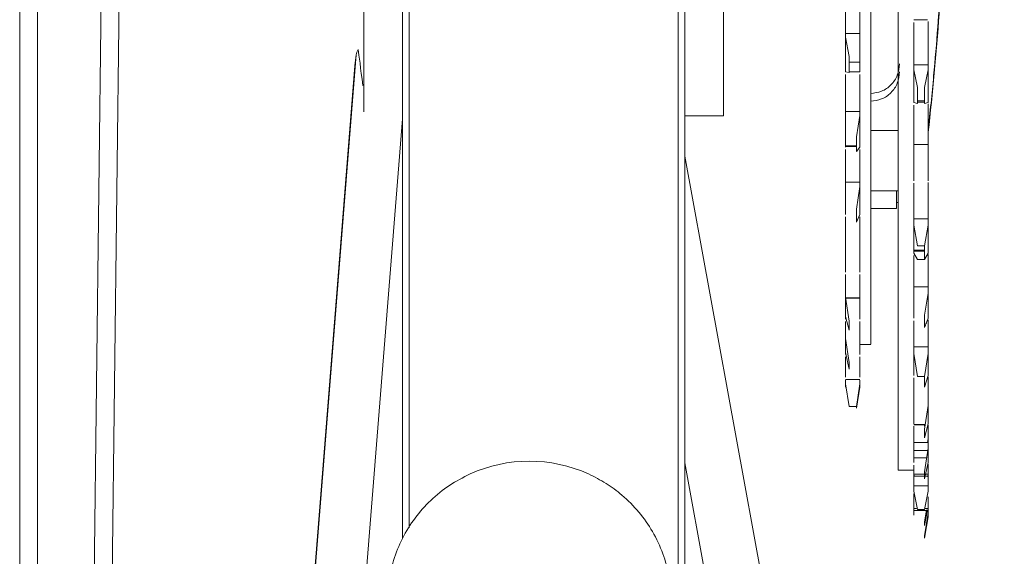
# Paper-space layout 'CuvaSpan' of a CAD drawing. Units: millimetres. Extents: x 26 to 442, y -18 to 272.
# Drawn here: x 140 to 145, y 187 to 190 of the extents above; entities that cross this region are included whole.
import ezdxf

# ---------------------------------------------------------------- set-up
doc = ezdxf.new("R2010")
doc.units = ezdxf.units.MM

psp = doc.layouts.new('CuvaSpan')

# ---------------------------------------------------------------- linework, layer by layer
at = {"color": 7, "linetype": 'Continuous', "lineweight": 15}
for p, q in [((141.86187, 203.9285), (141.86187, 187.45254)), ((143.17255, 186.37949), (143.17255, 203.9285)), ((141.68388, 192.41264), (141.68388, 189.43174)), ((143.35055, 189.41264), (143.35055, 192.41264)), ((140.08721, 190.01963), (140.08721, 186.22807)), ((140.17055, 186.22137), (140.17055, 190.01293)), ((140.42005, 186.22137), (140.46477, 189.97367)), ((140.50341, 186.22709), (140.54811, 189.97927)), ((144.23388, 189.85755), (144.29666, 189.85755)), ((144.30055, 189.64961), (144.30055, 189.85029)), ((143.91721, 189.77772), (143.91721, 189.7947)), ((143.98388, 189.7947), (143.91721, 189.7947)), ((143.91721, 189.77772), (143.91721, 189.61708)), ((143.93388, 189.68767), (143.91721, 189.77772)), ((143.98388, 189.7947), (143.98388, 189.77772)), ((143.98388, 189.77772), (143.98388, 189.61708)), ((141.6414, 189.64531), (141.64739, 189.69629)), ((143.93388, 189.61378), (143.93388, 189.68767)), ((141.07943, 182.55899), (141.6414, 189.64531)), ((144.23388, 189.62585), (144.23388, 189.64961)), ((144.30055, 189.64961), (144.23388, 189.64961)), ((144.30055, 189.64961), (144.30055, 189.62585)), ((143.91721, 189.61708), (143.93388, 189.61378)), ((143.98392, 189.61775), (143.93388, 189.61775)), ((143.93388, 189.6177), (143.98388, 189.6177)), ((144.23388, 189.47493), (144.23388, 189.62585)), ((144.25055, 189.54427), (144.23388, 189.62585)), ((144.30055, 189.62585), (144.28388, 189.54427)), ((144.30055, 189.47493), (144.30055, 189.62585)), ((141.6847, 189.55497), (141.67836, 189.55311)), ((144.25055, 189.54427), (144.25055, 189.47107)), ((144.28388, 189.54427), (144.28388, 189.47107)), ((144.23388, 189.47493), (144.25055, 189.47107)), ((144.28388, 189.47613), (144.25055, 189.47613)), ((144.25055, 189.47606), (144.28388, 189.47606)), ((144.28388, 189.47107), (144.30055, 189.47493)), ((144.30055, 189.27957), (144.30055, 189.46886)), ((143.17255, 189.41264), (143.35055, 189.41264)), ((143.91721, 189.41477), (143.91721, 189.43341)), ((143.98388, 189.43341), (143.91721, 189.43341)), ((143.91721, 189.41477), (143.91721, 189.26801)), ((143.98388, 189.41477), (143.96721, 189.3159)), ((143.98388, 189.43341), (143.98388, 189.41477)), ((143.98388, 189.41477), (143.98388, 189.26801)), ((143.96721, 189.2484), (143.96721, 189.3159)), ((144.16055, 189.3458), (144.03388, 189.3458)), ((143.96721, 189.27363), (143.91717, 189.27363)), ((143.91721, 189.27171), (143.96721, 189.27171)), ((144.23388, 189.25342), (144.23388, 189.27957)), ((144.30055, 189.27957), (144.23388, 189.27957)), ((144.30055, 189.27957), (144.30055, 189.25342)), ((144.65342, 181.09504), (143.17255, 189.22583)), ((143.96721, 189.2484), (143.98388, 189.26801)), ((144.23388, 189.11211), (144.23388, 189.25342)), ((144.30055, 189.11211), (144.30055, 189.25342)), ((144.30059, 189.20427), (144.30055, 189.20427)), ((143.91721, 189.08603), (143.91721, 189.10594)), ((143.98388, 189.10594), (143.91721, 189.10594)), ((143.98388, 189.10594), (143.98388, 189.08603)), ((144.30055, 188.9349), (144.30055, 189.10429)), ((143.91721, 189.08603), (143.91721, 188.95628)), ((143.98388, 189.08603), (143.96721, 188.98045)), ((143.98388, 189.08603), (143.98388, 188.95628)), ((144.03388, 189.06567), (144.16055, 189.06567)), ((144.15388, 189.06567), (144.15388, 189.01169)), ((144.15388, 189.01169), (144.16055, 189.01169)), ((144.15388, 188.98361), (144.15388, 189.01169)), ((143.96721, 188.92077), (143.96721, 188.98045)), ((143.96721, 188.92077), (143.98388, 188.95628)), ((144.03388, 188.98361), (144.15388, 188.98361)), ((144.23388, 188.90674), (144.23388, 188.9349)), ((144.30055, 188.9349), (144.23388, 188.9349)), ((144.23388, 188.77711), (144.23388, 188.90674)), ((144.25055, 188.81004), (144.23388, 188.90674)), ((144.30055, 188.90674), (144.28388, 188.81004)), ((144.30055, 188.9349), (144.30055, 188.90674)), ((144.30055, 188.77711), (144.30055, 188.90674)), ((144.30136, 188.86852), (144.30055, 188.86852)), ((143.91721, 188.79863), (143.91721, 188.81885)), ((143.98388, 188.81885), (143.98388, 188.7985)), ((143.91721, 188.79863), (143.91721, 188.68852)), ((143.98388, 188.7985), (143.98388, 188.68852)), ((144.28388, 188.79059), (144.23384, 188.79059)), ((144.23388, 188.77711), (144.25055, 188.74717)), ((144.28388, 188.81004), (144.25055, 188.81004)), ((144.28388, 188.81004), (144.28388, 188.74717)), ((144.28388, 188.74717), (144.30055, 188.77711)), ((144.30055, 188.62063), (144.30055, 188.77086)), ((144.25055, 188.74717), (144.28388, 188.74717)), ((144.23388, 188.59088), (144.23388, 188.62063)), ((144.30055, 188.62063), (144.23388, 188.62063)), ((144.23388, 188.47479), (144.23388, 188.59088)), ((144.30055, 188.59088), (144.28388, 188.48868)), ((144.30055, 188.62063), (144.30055, 188.59088)), ((144.30055, 188.47494), (144.30055, 188.59088)), ((143.91721, 188.55831), (143.91721, 188.57946)), ((143.91721, 188.57251), (143.93388, 188.46042)), ((143.91721, 188.56739), (143.98388, 188.56739)), ((143.91721, 188.55831), (143.91721, 188.47045)), ((143.98388, 188.57946), (143.98388, 188.55831)), ((143.98388, 188.55831), (143.98388, 188.47045)), ((143.93388, 188.41931), (143.91721, 188.48313)), ((143.93388, 188.46042), (143.93388, 188.41931)), ((144.28388, 188.48868), (144.28388, 188.43239)), ((144.30055, 188.34135), (144.30055, 188.46776)), ((143.91721, 188.37059), (143.91721, 188.39168)), ((143.91721, 188.38121), (143.93388, 188.26923)), ((143.91721, 188.37059), (143.91721, 188.30671)), ((143.98388, 188.39168), (143.98388, 188.37059)), ((143.98388, 188.37059), (143.98388, 188.30671)), ((143.93388, 188.23911), (143.91721, 188.31571)), ((143.98388, 188.35304), (144.03388, 188.35304)), ((144.23388, 188.31043), (144.23388, 188.34135)), ((144.30055, 188.34135), (144.23388, 188.34135)), ((144.23388, 188.20963), (144.23388, 188.31043)), ((144.25055, 188.20423), (144.23388, 188.31043)), ((144.30055, 188.31043), (144.28388, 188.20423)), ((144.30055, 188.34135), (144.30055, 188.31043)), ((144.30055, 188.20963), (144.30055, 188.31043)), ((143.93388, 188.26923), (143.93388, 188.23911)), ((143.91721, 188.23932), (143.91721, 188.25992)), ((143.91721, 188.23932), (143.91721, 188.2008)), ((143.98388, 188.25992), (143.98388, 188.23932)), ((143.98388, 188.23932), (143.98388, 188.2008)), ((143.91721, 188.18991), (143.98388, 188.18991)), ((143.91721, 188.16732), (143.91721, 188.18697)), ((143.98388, 188.18697), (143.98388, 188.16732)), ((144.28388, 188.20423), (144.25055, 188.20423)), ((144.28388, 188.15534), (144.30055, 188.20963)), ((144.28388, 188.20423), (144.28388, 188.15534)), ((144.30055, 188.10112), (144.30055, 188.20247)), ((143.91721, 188.17019), (143.93388, 188.06555)), ((143.91721, 188.16732), (143.91721, 188.15496)), ((143.96721, 188.06555), (143.98388, 188.17019)), ((143.98388, 188.16732), (143.96721, 188.06308)), ((143.96721, 188.0574), (143.98388, 188.15496)), ((143.98388, 188.16732), (143.98388, 188.15496)), ((144.23388, 188.06949), (144.23388, 188.10112)), ((144.30055, 188.10112), (144.30055, 188.06949)), ((143.93388, 188.06555), (143.96721, 188.06555)), ((143.96721, 188.0574), (143.96721, 188.06308)), ((144.23388, 187.98541), (144.23388, 188.06949)), ((144.30055, 188.06949), (144.28388, 187.96083)), ((144.30055, 187.98541), (144.30055, 188.06949)), ((144.23388, 187.98076), (144.28694, 187.98076)), ((144.28388, 187.92006), (144.30055, 187.98541)), ((144.28388, 187.97404), (144.28388, 187.98076)), ((144.28388, 187.96083), (144.28388, 187.92006)), ((144.30055, 187.90346), (144.30055, 187.97845)), ((144.23388, 187.87157), (144.23388, 187.90346)), ((144.29778, 187.8981), (144.30055, 187.91624)), ((144.30055, 187.90346), (144.30055, 187.87157)), ((144.30059, 187.89876), (144.23384, 187.89876)), ((144.30055, 187.86184), (144.23384, 187.86184)), ((144.23388, 187.80545), (144.23388, 187.87157)), ((144.30055, 187.87157), (144.28388, 187.76204)), ((144.30055, 187.80545), (144.30055, 187.87157)), ((144.23388, 187.82743), (144.29383, 187.82743)), ((144.16055, 187.7697), (144.23388, 187.7697)), ((144.28388, 187.72997), (144.30055, 187.80545)), ((144.30055, 187.75123), (144.30055, 187.79722)), ((144.28388, 187.74242), (144.23384, 187.74242)), ((144.23388, 187.75267), (144.23549, 187.74211)), ((144.23388, 187.71956), (144.23388, 187.75123)), ((144.28388, 187.75123), (144.23388, 187.75123)), ((144.23388, 187.67236), (144.23388, 187.71956)), ((144.28388, 187.76204), (144.28388, 187.72997)), ((144.30055, 187.74242), (144.28663, 187.74242)), ((144.30055, 187.75123), (144.28857, 187.75123)), ((144.29849, 187.73924), (144.30055, 187.75267)), ((144.30055, 187.75123), (144.30055, 187.71956)), ((144.30055, 187.74242), (144.30055, 187.71956)), ((144.30055, 187.67236), (144.30055, 187.71956)), ((144.23388, 187.69696), (144.30055, 187.69696)), ((144.23388, 187.67236), (144.25055, 187.58786)), ((144.28388, 187.58786), (144.30055, 187.67236)), ((144.23388, 187.64667), (144.23388, 187.66069)), ((144.23388, 187.61567), (144.23388, 187.64667)), ((144.30055, 187.64667), (144.30055, 187.61567)), ((144.23388, 187.58807), (144.23388, 187.61567)), ((144.23388, 187.5614), (144.23388, 187.59176)), ((144.2462, 187.59176), (144.23388, 187.59176)), ((144.23388, 187.58258), (144.30055, 187.58258)), ((144.25055, 187.58786), (144.28388, 187.58786)), ((144.28388, 187.52953), (144.29263, 187.58584)), ((144.2971, 187.58555), (144.28388, 187.51378)), ((144.30055, 187.59176), (144.28465, 187.59176)), ((144.30055, 187.58807), (144.30055, 187.61567)), ((144.30055, 187.59176), (144.30055, 187.56135)), ((144.28388, 187.46642), (144.30055, 187.57013)), ((144.30053, 187.56135), (144.28388, 187.45879)), ((144.28388, 187.45512), (144.30055, 187.55383)), ((144.30055, 187.55383), (144.30053, 187.56135)), ((144.28388, 187.51378), (144.28388, 187.52953)), ((144.28388, 187.46034), (144.28388, 187.46642)), ((144.28388, 187.45879), (144.28388, 187.45512))]:
    psp.add_line(p, q, dxfattribs=at)
at = {"color": 8, "linetype": 'Continuous', "lineweight": 15}
for p, q in [((141.89317, 203.89262), (141.89317, 187.50321)), ((143.14125, 186.22495), (143.14125, 203.89262)), ((141.64739, 189.69629), (141.08187, 182.56518)), ((143.93388, 189.66134), (143.98388, 189.66134)), ((144.28388, 189.48241), (144.25055, 189.48241)), ((141.48809, 184.68623), (141.86187, 189.39946)), ((144.23388, 188.78583), (144.28388, 188.78583)), ((143.98388, 188.56903), (143.91721, 188.56903)), ((144.28703, 187.9814), (144.23388, 187.9814)), ((143.17255, 187.80396), (144.05251, 182.97248))]:
    psp.add_line(p, q, dxfattribs=at)
at = {"color": 7, "linetype": 'Continuous', "lineweight": 15}
for centre, radius, start, end in [((127.3541, 191.18783), 17.04728, 353.768802, 357.473525), ((142.45055, 187.14523), 0.66667, 65.66558, 114.33442)]:
    psp.add_arc(centre, radius, start, end, dxfattribs=at)
for centre, major_axis, ratio, start_param, end_param in [((141.88303, 189.71654), (0.23556, 0.03157), 0.4312038, 2.7995035, 3.0318487), ((141.78235, 188.44703), (-0.13081, 1.2965), 0.0111058, 5.733223, 6.0948577), ((141.87704, 189.66556), (0.23556, 0.03157), 0.4312038, 3.0318487, 3.0659354)]:
    psp.add_ellipse(centre, major_axis=major_axis, ratio=ratio, start_param=start_param, end_param=end_param, dxfattribs=at)
for points, knots in [([(144.16055, 187.77176), (144.16055, 187.7711), (144.16055, 187.76623), (144.16055, 187.78725), (144.16055, 187.83662), (144.16055, 187.9196), (144.16055, 188.03164), (144.16055, 188.17267), (144.16055, 188.34106), (144.16055, 188.53527), (144.16055, 188.75339), (144.16055, 188.99335), (144.16055, 189.25282), (144.16055, 189.5293), (144.16055, 189.82014), (144.16055, 190.12253), (144.16055, 190.43356), (144.16055, 190.75023), (144.16055, 191.0695), (144.16055, 191.38829), (144.16055, 191.70353), (144.16055, 192.01219), (144.16055, 192.31129), (144.16055, 192.59795), (144.16055, 192.8694), (144.16055, 193.12306), (144.16055, 193.35641), (144.16055, 193.56742), (144.16055, 193.75332), (144.16055, 193.915), (144.16055, 193.99899), (144.16055, 194.04099)], [0, 0, 0, 0, 0.0055323, 0.041049, 0.0765657, 0.1120824, 0.1475991, 0.1831158, 0.2186325, 0.2541492, 0.2896659, 0.3251826, 0.3606993, 0.396216, 0.4317327, 0.4672494, 0.5027661, 0.5382828, 0.5737995, 0.6093162, 0.644833, 0.6803497, 0.7158664, 0.7513831, 0.7868998, 0.8224165, 0.8579332, 0.8934499, 0.9289666, 0.9644833, 1, 1, 1, 1]), ([(144.03388, 193.68463), (144.03388, 193.6852), (144.03388, 193.69264), (144.03388, 193.66412), (144.03388, 193.596), (144.03388, 193.47893), (144.03388, 193.32108), (144.03388, 193.12351), (144.03388, 192.89003), (144.03388, 192.62453), (144.03388, 192.33157), (144.03388, 192.01617), (144.03388, 191.68371), (144.03388, 191.3399), (144.03388, 190.9906), (144.03388, 190.64181), (144.03388, 190.29948), (144.03388, 189.96947), (144.03388, 189.65744), (144.03388, 189.3687), (144.03388, 189.10827), (144.03388, 188.88031), (144.03388, 188.68981), (144.03388, 188.53601), (144.03388, 188.4697), (144.03388, 188.43654)], [0, 0, 0, 0, 0.00375994, 0.04904358, 0.09432722, 0.13961086, 0.1848945, 0.23017814, 0.27546178, 0.32074541, 0.36602905, 0.41131269, 0.45659633, 0.50187997, 0.54716361, 0.59244725, 0.63773089, 0.68301453, 0.72829817, 0.7735818, 0.81886544, 0.86414908, 0.90943272, 0.95471636, 1, 1, 1, 1]), ([(144.37664, 190.36126), (144.3744, 190.30937), (144.36963, 190.19883), (144.35921, 190.02015), (144.3449, 189.81779), (144.32583, 189.59043), (144.30925, 189.43004), (144.30054, 189.34579)], [0, 0, 0, 0, 0.15634286, 0.33306757, 0.53200832, 0.75419755, 1, 1, 1, 1]), ([(143.91721, 189.98191), (143.91721, 189.97816), (143.91721, 189.96955), (143.91721, 189.94764), (143.91721, 189.91948), (143.91721, 189.88764), (143.91721, 189.85472), (143.91721, 189.82242), (143.91721, 189.80394), (143.91721, 189.7947)], [0, 0, 0, 0, 0.1137057, 0.2614214, 0.4091371, 0.5568529, 0.7045686, 0.8522843, 1, 1, 1, 1]), ([(143.98388, 189.98191), (143.98388, 189.97816), (143.98388, 189.96955), (143.98388, 189.94764), (143.98388, 189.91948), (143.98388, 189.88764), (143.98388, 189.85472), (143.98388, 189.82242), (143.98388, 189.80394), (143.98388, 189.7947)], [0, 0, 0, 0, 0.1137057, 0.2614214, 0.4091371, 0.5568529, 0.7045686, 0.8522843, 1, 1, 1, 1]), ([(144.23388, 189.64961), (144.23388, 189.65882), (144.23388, 189.67725), (144.23388, 189.71086), (144.23388, 189.74567), (144.23388, 189.77972), (144.23388, 189.80989), (144.23388, 189.83321), (144.23388, 189.84206), (144.23388, 189.84588)], [0, 0, 0, 0, 0.1479577, 0.2959153, 0.443873, 0.5918307, 0.7397883, 0.887746, 1, 1, 1, 1]), ([(144.16721, 189.65455), (144.16517, 189.63627), (144.16113, 189.60009), (144.13004, 189.55463), (144.08589, 189.52334), (144.05111, 189.51928), (144.03388, 189.51727)], [0, 0, 0, 0, 0.2575739, 0.5097908, 0.7571402, 1, 1, 1, 1]), ([(143.91721, 189.60541), (143.91721, 189.60459), (143.91721, 189.6001), (143.91721, 189.58432), (143.91721, 189.55925), (143.91721, 189.52897), (143.91721, 189.49648), (143.91721, 189.4634), (143.91721, 189.44341), (143.91721, 189.43341)], [0, 0, 0, 0, 0.0363019, 0.1969183, 0.3575346, 0.518151, 0.6787673, 0.8393837, 1, 1, 1, 1]), ([(143.98388, 189.60541), (143.98388, 189.60459), (143.98388, 189.6001), (143.98388, 189.58432), (143.98388, 189.55925), (143.98388, 189.52897), (143.98388, 189.49648), (143.98388, 189.4634), (143.98388, 189.44341), (143.98388, 189.43341)], [0, 0, 0, 0, 0.0363019, 0.1969183, 0.3575346, 0.518151, 0.6787673, 0.8393837, 1, 1, 1, 1]), ([(144.03388, 189.48121), (144.05114, 189.48321), (144.08592, 189.48725), (144.13003, 189.51842), (144.16113, 189.56361), (144.16517, 189.59953), (144.16721, 189.6177)], [0, 0, 0, 0, 0.2432426, 0.4902501, 0.7420803, 1, 1, 1, 1]), ([(144.23388, 189.27957), (144.23388, 189.28956), (144.23388, 189.30954), (144.23388, 189.34416), (144.23388, 189.37887), (144.23388, 189.41175), (144.23388, 189.43932), (144.23388, 189.45704), (144.23388, 189.46215), (144.23388, 189.46326)], [0, 0, 0, 0, 0.1592656, 0.3185313, 0.4777969, 0.6370626, 0.7963282, 0.9555939, 1, 1, 1, 1]), ([(143.91721, 189.25634), (143.91721, 189.25468), (143.91721, 189.24829), (143.91721, 189.22966), (143.91721, 189.20222), (143.91721, 189.17067), (143.91721, 189.13755), (143.91721, 189.11648), (143.91721, 189.10594)], [0, 0, 0, 0, 0.0654039, 0.2523231, 0.4392423, 0.6261615, 0.8130808, 1, 1, 1, 1]), ([(143.98388, 189.25634), (143.98388, 189.25468), (143.98388, 189.24829), (143.98388, 189.22966), (143.98388, 189.20222), (143.98388, 189.17067), (143.98388, 189.13755), (143.98388, 189.11648), (143.98388, 189.10594)], [0, 0, 0, 0, 0.0654039, 0.2523231, 0.4392423, 0.6261615, 0.8130808, 1, 1, 1, 1]), ([(144.23388, 188.9349), (144.23388, 188.94531), (144.23388, 188.96654), (144.23388, 189.00187), (144.23388, 189.03635), (144.23388, 189.06678), (144.23388, 189.08904), (144.23388, 189.09744), (144.23388, 189.10045)], [0, 0, 0, 0, 0.1774229, 0.3618747, 0.5463266, 0.7237495, 0.9011724, 1, 1, 1, 1]), ([(143.91721, 188.94461), (143.91721, 188.93409), (143.91721, 188.91285), (143.91721, 188.87446), (143.91721, 188.84266), (143.91721, 188.82669), (143.91721, 188.81885)], [0, 0, 0, 0, 0.3265077, 0.658865, 0.8327092, 1, 1, 1, 1]), ([(143.98388, 188.94461), (143.98388, 188.93409), (143.98388, 188.91285), (143.98388, 188.87446), (143.98388, 188.84266), (143.98388, 188.82669), (143.98388, 188.81885)], [0, 0, 0, 0, 0.3264843, 0.6588462, 0.8326995, 1, 1, 1, 1]), ([(144.23388, 188.62063), (144.23388, 188.63173), (144.23388, 188.65393), (144.23388, 188.68909), (144.23388, 188.72195), (144.23388, 188.7487), (144.23388, 188.76054), (144.23388, 188.76545)], [0, 0, 0, 0, 0.2124472, 0.4248945, 0.6373417, 0.8497889, 1, 1, 1, 1]), ([(143.91721, 188.67685), (143.91721, 188.6747), (143.91721, 188.66557), (143.91721, 188.64321), (143.91721, 188.61215), (143.91721, 188.59023), (143.91721, 188.57946)], [0, 0, 0, 0, 0.09396424, 0.39944729, 0.70493035, 1, 1, 1, 1]), ([(143.98388, 188.67685), (143.98388, 188.6747), (143.98388, 188.66557), (143.98388, 188.64321), (143.98388, 188.61215), (143.98388, 188.59023), (143.98388, 188.57946)], [0, 0, 0, 0, 0.09396424, 0.39944729, 0.70493035, 1, 1, 1, 1]), ([(143.91721, 188.45878), (143.91721, 188.45671), (143.91721, 188.44668), (143.91721, 188.42362), (143.91721, 188.4022), (143.91721, 188.39168)], [0, 0, 0, 0, 0.1169412, 0.5661266, 1, 1, 1, 1]), ([(143.98388, 188.45878), (143.98388, 188.45671), (143.98388, 188.44668), (143.98388, 188.42362), (143.98388, 188.4022), (143.98388, 188.39168)], [0, 0, 0, 0, 0.1169412, 0.5661266, 1, 1, 1, 1]), ([(144.23388, 188.34135), (144.23388, 188.35255), (144.23388, 188.37539), (144.23388, 188.4101), (144.23388, 188.44084), (144.23388, 188.45618), (144.23388, 188.46312)], [0, 0, 0, 0, 0.2539814, 0.5180249, 0.7820684, 1, 1, 1, 1]), ([(144.28388, 188.43239), (144.28666, 188.43944), (144.29222, 188.45355), (144.29777, 188.4678), (144.30055, 188.47494)], [0, 0, 0, 0, 0.4998374, 1, 1, 1, 1]), ([(144.03388, 188.43654), (144.03388, 188.41116), (144.03388, 188.36251), (144.03388, 188.35728), (144.03388, 188.35477)], [0, 0, 0, 0, 0.5216568, 1, 1, 1, 1]), ([(143.91721, 188.29505), (143.91721, 188.29335), (143.91721, 188.28309), (143.91721, 188.27046), (143.91721, 188.25992)], [0, 0, 0, 0, 0.1658642, 1, 1, 1, 1]), ([(143.98388, 188.29505), (143.98388, 188.29335), (143.98388, 188.28309), (143.98388, 188.27046), (143.98388, 188.25992)], [0, 0, 0, 0, 0.1658642, 1, 1, 1, 1]), ([(144.23388, 188.10112), (144.23388, 188.11244), (144.23388, 188.13551), (144.23388, 188.16956), (144.23388, 188.18853), (144.23388, 188.19796)], [0, 0, 0, 0, 0.32619672, 0.66531648, 1, 1, 1, 1]), ([(144.23388, 187.90346), (144.23388, 187.91467), (144.23388, 187.93755), (144.23388, 187.9619), (144.23388, 187.97229), (144.23388, 187.97375)], [0, 0, 0, 0, 0.4525733, 0.9230764, 1, 1, 1, 1]), ([(144.23388, 187.75123), (144.23388, 187.76283), (144.23388, 187.778), (144.23388, 187.79078), (144.23388, 187.79378)], [0, 0, 0, 0, 0.7649021, 1, 1, 1, 1]), ([(142.17584, 187.75267), (142.14337, 187.73607), (142.07748, 187.70237), (141.99184, 187.6323), (141.91795, 187.54929), (141.8598, 187.45546), (141.81766, 187.35203), (141.79515, 187.249), (141.78815, 187.14844), (141.79502, 187.08587), (141.79849, 187.05427)], [0, 0, 0, 0, 0.1278624, 0.2594536, 0.3873086, 0.5188336, 0.6473533, 0.7795764, 0.8886739, 1, 1, 1, 1]), ([(143.1026, 187.05427), (143.10638, 187.09094), (143.11405, 187.16534), (143.10185, 187.27661), (143.07226, 187.385), (143.02493, 187.48568), (142.96081, 187.57771), (142.88699, 187.65196), (142.80764, 187.7113), (142.75289, 187.73879), (142.72525, 187.75267)], [0, 0, 0, 0, 0.1290215, 0.2617832, 0.3908054, 0.5235758, 0.6524667, 0.7851206, 0.8915047, 1, 1, 1, 1])]:
    psp.add_open_spline(points, degree=3, knots=knots, dxfattribs=at)

doc.saveas('drawing.dxf')
